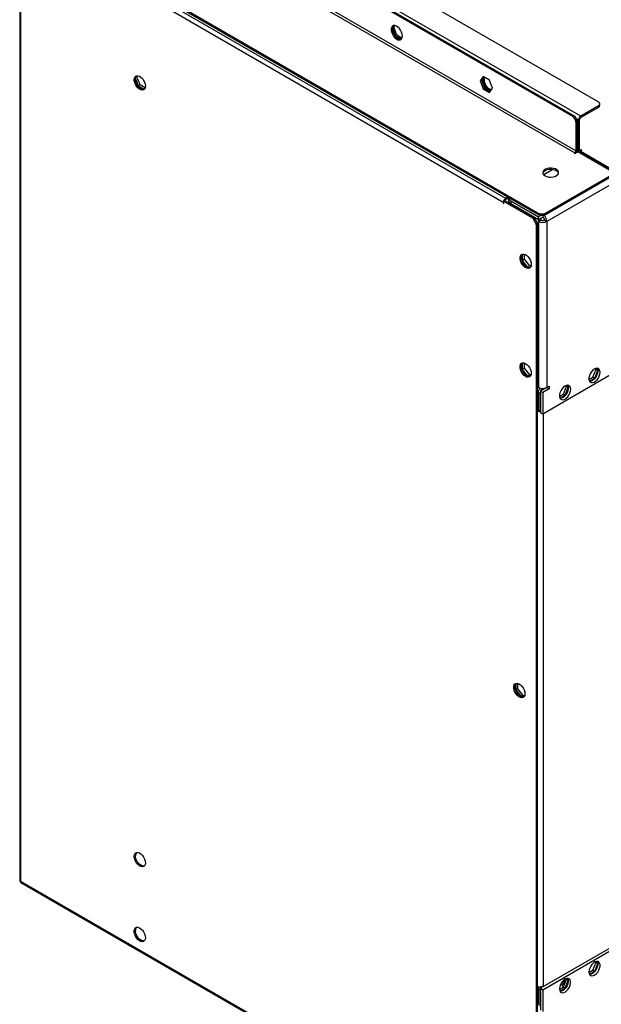
# Model space of a CAD drawing. Units: millimetres. Extents: x 2 to 4202, y 4 to 5944.
# Drawn here: x 461 to 810, y 336 to 927 of the extents above; entities that cross this region are included whole.
import ezdxf

# ---------------------------------------------------------------- set-up
doc = ezdxf.new("R2010")
doc.units = ezdxf.units.MM
doc.header["$LTSCALE"] = 20

msp = doc.modelspace()

# ---------------------------------------------------------------- linework, layer by layer
at = {"color": 7, "linetype": 'Continuous', "lineweight": 25}
for p, q in [((543.113, 1030.878), (808.631, 877.597)), ((528.264, 1021.897), (793.075, 869.025)), ((528.971, 1022.306), (793.782, 869.433)), ((462.856, 989.646), (772.569, 810.853)), ((462.856, 988.829), (772.569, 810.036)), ((461.033, 986.278), (461.033, 409.8)), ((685.985, 923.444), (684.991, 922.03)), ((685.698, 922.438), (684.991, 922.03)), ((684.991, 922.03), (686.849, 917.243)), ((685.698, 922.438), (686.39, 923.423)), ((687.556, 917.651), (685.698, 922.438)), ((687.556, 917.651), (686.849, 917.243)), ((686.849, 917.243), (690.288, 915.257)), ((690.683, 915.845), (687.556, 917.651)), ((531.478, 892.71), (530.66, 892.238)), ((531.26, 893.297), (530.782, 892.617)), ((531.478, 892.71), (531.921, 893.34)), ((533.336, 887.922), (531.478, 892.71)), ((739.528, 892.833), (737.67, 890.19)), ((739.827, 892.661), (738.378, 890.598)), ((743.243, 890.688), (739.528, 892.833)), ((530.574, 891.693), (532.275, 887.31)), ((533.336, 887.922), (532.275, 887.31)), ((532.275, 887.31), (535.952, 885.188)), ((536.454, 886.123), (533.336, 887.922)), ((738.378, 890.598), (737.67, 890.19)), ((737.67, 890.19), (739.528, 885.403)), ((738.378, 890.598), (740.235, 885.811)), ((745.101, 885.901), (743.243, 890.688)), ((740.235, 885.811), (739.528, 885.403)), ((739.528, 885.403), (743.243, 883.258)), ((740.235, 885.811), (743.651, 883.839)), ((743.243, 883.258), (745.101, 885.901)), ((808.631, 875.148), (798.025, 869.025)), ((809.51, 875.556), (809.51, 876.373)), ((808.631, 874.331), (798.025, 868.208)), ((795.196, 865.351), (795.196, 848.203)), ((795.904, 865.759), (795.904, 848.612)), ((796.611, 848.612), (796.611, 866.575)), ((797.318, 849.02), (797.318, 866.984)), ((794.489, 846.979), (794.136, 846.775)), ((794.136, 846.775), (794.489, 846.57)), ((794.489, 846.57), (796.257, 847.591)), ((795.887, 848.353), (797.025, 847.696)), ((816.233, 836.059), (796.257, 847.591)), ((797.671, 847.999), (798.732, 848.611)), ((816.41, 837.182), (797.671, 847.999)), ((797.671, 847.999), (797.671, 847.183)), ((816.41, 836.365), (797.671, 847.183)), ((798.378, 848.816), (798.025, 848.612)), ((798.379, 846.774), (798.025, 846.57)), ((798.732, 848.611), (798.378, 848.816)), ((798.378, 848.816), (798.378, 848.407)), ((781.361, 836.95), (775.87, 833.78)), ((776.279, 834.019), (776.277, 834.015)), ((776.285, 834.02), (776.279, 834.019)), ((776.279, 834.016), (776.279, 834.019)), ((776.812, 810.853), (816.233, 833.61)), ((776.812, 810.036), (816.233, 832.793)), ((751.533, 817.281), (751.533, 816.873)), ((751.886, 817.077), (751.533, 816.873)), ((751.533, 816.873), (751.886, 816.669)), ((752.593, 818.302), (751.886, 817.894)), ((751.886, 816.669), (751.886, 817.894)), ((768.917, 808.062), (751.886, 817.894)), ((769.624, 808.47), (752.593, 818.302)), ((754.361, 820.547), (752.947, 819.731)), ((754.664, 819.906), (752.947, 818.914)), ((754.664, 820.343), (754.664, 818.71)), ((756.129, 818.302), (772.746, 808.709)), ((756.129, 816.669), (772.746, 807.076)), ((759.735, 814.587), (759.664, 814.546)), ((759.664, 814.546), (772.746, 806.995)), ((759.664, 814.546), (759.664, 814.22)), ((771.125, 804.577), (769.417, 807.534)), ((770.124, 807.942), (771.832, 804.985)), ((771.332, 803.88), (771.332, 232.978)), ((772.039, 233.386), (772.039, 804.288)), ((774.205, 809.552), (772.746, 808.709)), ((772.746, 807.076), (772.746, 808.709)), ((772.746, 807.076), (775.221, 808.505)), ((774.16, 807.811), (772.746, 806.995)), ((772.746, 806.995), (772.746, 805.851)), ((774.16, 806.668), (772.746, 805.851)), ((774.089, 807.852), (774.16, 807.811)), ((774.16, 807.811), (774.16, 806.668)), ((775.221, 809.556), (775.221, 808.505)), ((776.281, 806.668), (777.695, 805.851)), ((762.811, 786.055), (762.811, 782.292)), ((764.225, 783.108), (764.225, 786.178)), ((764.225, 783.108), (762.811, 782.292)), ((762.811, 782.292), (765.997, 778.329)), ((767.443, 779.106), (764.225, 783.108)), ((767.443, 779.106), (766.052, 778.303)), ((766.074, 778.293), (767.95, 778.461)), ((768.234, 779.177), (767.443, 779.106)), ((762.811, 720.732), (762.811, 716.968)), ((764.225, 717.785), (762.811, 716.968)), ((762.811, 716.968), (765.997, 713.005)), ((764.225, 717.785), (764.225, 720.855)), ((767.443, 713.783), (764.225, 717.785)), ((805.362, 712.365), (807.22, 717.153)), ((806.423, 711.753), (808.262, 716.494)), ((807.22, 717.153), (806.946, 717.543)), ((807.22, 717.153), (808.257, 716.555)), ((808.254, 716.578), (807.478, 717.683)), ((767.443, 713.783), (766.052, 712.98)), ((766.074, 712.97), (767.95, 713.138)), ((768.234, 713.853), (767.443, 713.783)), ((816.41, 713.885), (775.221, 690.107)), ((802.997, 711), (805.362, 712.365)), ((803.304, 709.952), (806.423, 711.753)), ((805.362, 712.365), (806.423, 711.753)), ((772.039, 706.642), (772.746, 706.233)), ((777.696, 706.233), (773.806, 703.988)), ((773.806, 703.988), (775.221, 703.172)), ((773.806, 703.988), (773.806, 690.923)), ((779.11, 705.417), (775.221, 703.172)), ((777.695, 706.233), (779.11, 707.05)), ((777.696, 706.233), (779.11, 705.417)), ((777.696, 706.233), (777.696, 706.233)), ((779.11, 707.05), (779.11, 705.417)), ((787.685, 702.16), (789.542, 706.948)), ((788.745, 701.548), (790.585, 706.289)), ((789.542, 706.948), (789.268, 707.338)), ((789.542, 706.948), (790.579, 706.349)), ((790.576, 706.373), (789.8, 707.478)), ((772.392, 702.681), (772.392, 692.356)), ((773.453, 702.069), (773.453, 691.744)), ((775.221, 703.172), (775.221, 690.107)), ((785.32, 700.795), (787.685, 702.16)), ((785.626, 699.747), (788.745, 701.548)), ((787.685, 702.16), (788.745, 701.548)), ((772.392, 692.969), (772.039, 693.173)), ((772.392, 692.356), (773.453, 691.744)), ((773.453, 691.744), (773.806, 691.948)), ((773.641, 691.852), (773.806, 691.861)), ((775.221, 690.107), (773.806, 690.923)), ((759.01, 528.385), (759.01, 524.622)), ((760.071, 528.596), (760.071, 525.234)), ((760.071, 525.234), (759.01, 524.622)), ((759.01, 524.622), (762.196, 520.659)), ((760.071, 525.234), (763.288, 521.232)), ((763.288, 521.232), (762.252, 520.633)), ((762.274, 520.623), (764.149, 520.791)), ((763.288, 521.232), (764.385, 521.33)), ((461.715, 409.068), (751.886, 241.556)), ((814.995, 369.304), (773.806, 345.527)), ((775.221, 344.71), (816.41, 368.488)), ((805.362, 356.354), (807.22, 361.141)), ((807.22, 361.141), (806.946, 361.531)), ((807.22, 361.141), (808.257, 360.543)), ((808.254, 360.567), (807.478, 361.671)), ((802.997, 354.988), (805.362, 356.354)), ((803.304, 353.94), (806.423, 355.741)), ((805.362, 356.354), (806.423, 355.741)), ((806.423, 355.741), (808.262, 360.482)), ((788.566, 350.101), (786.708, 347.458)), ((787.685, 346.148), (789.542, 350.936)), ((789.099, 349.794), (788.566, 350.101)), ((788.745, 345.536), (790.585, 350.277)), ((789.542, 350.936), (789.268, 351.326)), ((789.542, 350.936), (790.579, 350.338)), ((790.576, 350.362), (789.8, 351.466)), ((773.641, 346.447), (772.392, 345.727)), ((772.392, 345.727), (773.453, 345.114)), ((772.392, 345.727), (772.392, 335.401)), ((773.806, 345.318), (773.453, 345.114)), ((773.453, 345.114), (773.453, 334.789)), ((773.806, 345.527), (775.221, 344.71)), ((773.806, 345.527), (773.806, 332.462)), ((775.221, 344.71), (775.221, 331.646)), ((775.574, 346.951), (776.105, 347.257)), ((775.574, 346.951), (775.924, 346.749)), ((776.105, 347.257), (776.105, 346.853)), ((785.32, 344.783), (787.685, 346.148)), ((785.626, 343.735), (788.745, 345.536)), ((788.622, 348.563), (786.708, 347.458)), ((786.708, 347.458), (787.302, 345.928)), ((787.685, 346.148), (788.745, 345.536))]:
    msp.add_line(p, q, dxfattribs=at)
at = {"color": 8, "linetype": 'Continuous', "lineweight": 25}
for p, q in [((798.025, 869.025), (528.264, 1024.755)), ((525.435, 1002.3), (794.489, 846.979)), ((795.196, 848.203), (526.142, 1003.525)), ((462.397, 987.462), (752.947, 819.731)), ((461.619, 984.645), (461.619, 409.8)), ((751.533, 817.281), (461.619, 984.645)), ((808.631, 874.331), (808.631, 875.148)), ((793.075, 869.025), (793.782, 869.433)), ((798.025, 868.208), (798.025, 869.025)), ((795.904, 865.759), (795.196, 865.351)), ((796.611, 866.575), (795.619, 867.148)), ((797.318, 866.984), (796.611, 866.575)), ((794.489, 846.979), (794.489, 846.57)), ((795.196, 848.203), (795.904, 848.612)), ((796.611, 848.612), (795.904, 849.02)), ((797.318, 849.02), (796.611, 848.612)), ((798.025, 848.612), (797.318, 849.02)), ((798.025, 848.612), (798.025, 848.203)), ((819.238, 829.833), (777.695, 805.851)), ((751.886, 817.485), (751.533, 817.281)), ((752.947, 818.914), (752.947, 819.731)), ((756.129, 818.302), (756.129, 816.669)), ((772.569, 810.036), (772.569, 810.853)), ((776.812, 810.853), (776.812, 810.036)), ((768.917, 808.062), (769.624, 808.47)), ((770.124, 807.942), (769.417, 807.534)), ((771.125, 804.577), (771.832, 804.985)), ((772.039, 804.288), (771.332, 803.88)), ((772.746, 805.851), (772.746, 706.233)), ((777.695, 805.851), (777.695, 706.233)), ((773.453, 702.069), (772.392, 702.681)), ((772.392, 692.969), (772.039, 692.764)), ((775.574, 690.311), (775.574, 346.951)), ((461.619, 409.8), (751.533, 242.436))]:
    msp.add_line(p, q, dxfattribs=at)
at = {"color": 7, "linetype": 'Continuous', "lineweight": 25, "flags": 128}
for points in [[(690.933, 917.171), (690.809, 918.289), (690.444, 919.468), (689.867, 920.621), (689.12, 921.661), (688.258, 922.513), (687.345, 923.112), (686.45, 923.414), (685.638, 923.397), (684.969, 923.062), (684.494, 922.433), (684.247, 921.559), (684.247, 920.503), (684.494, 919.343), (684.969, 918.166), (685.638, 917.059), (686.45, 916.105), (687.345, 915.373), (688.258, 914.918), (689.12, 914.774), (689.867, 914.952), (690.444, 915.438), (690.809, 916.196), (690.933, 917.171)], [(685.58, 923.382), (685.538, 923.339), (685.117, 922.644), (684.931, 921.717), (684.993, 920.627), (685.3, 919.455), (685.827, 918.288), (686.537, 917.212), (687.376, 916.306), (688.282, 915.64)], [(536.572, 887.075), (536.448, 886.101), (536.083, 885.342), (535.506, 884.856), (534.759, 884.678), (533.897, 884.822), (532.984, 885.277), (532.089, 886.009), (531.276, 886.964), (530.608, 888.071), (530.133, 889.247), (529.886, 890.407), (529.886, 891.463), (530.133, 892.338), (530.608, 892.966), (531.276, 893.301), (532.089, 893.318), (532.984, 893.016), (533.897, 892.417), (534.759, 891.566), (535.506, 890.525), (536.083, 889.373), (536.448, 888.194), (536.572, 887.075)], [(535.915, 885.15), (535.466, 885.087), (534.604, 885.23), (533.691, 885.685), (532.796, 886.417), (531.984, 887.372), (531.315, 888.479), (530.84, 889.656), (530.593, 890.815), (530.593, 891.871), (530.84, 892.746), (531.219, 893.286)], [(744.373, 884.866), (744.272, 884.89), (743.365, 885.269)], [(796.611, 848.612), (796.638, 848.309), (796.718, 848.049), (796.849, 847.842), (797.025, 847.696), (797.239, 847.617), (797.484, 847.607), (797.671, 847.643)], [(776.635, 833.202), (777.666, 832.751), (778.869, 832.477), (780.156, 832.4), (781.431, 832.527), (782.599, 832.848), (783.574, 833.339), (784.283, 833.963), (784.675, 834.675), (784.719, 835.421), (784.413, 836.147), (783.778, 836.798), (782.864, 837.326), (781.736, 837.692), (780.479, 837.869), (779.186, 837.843), (777.954, 837.617), (776.872, 837.208), (776.022, 836.645), (775.466, 835.97), (775.246, 835.234), (775.379, 834.492), (775.853, 833.797), (776.635, 833.202)], [(784.691, 834.732), (784.413, 835.33), (783.778, 835.981), (782.864, 836.509), (781.736, 836.875), (780.479, 837.052), (779.186, 837.026), (777.954, 836.801), (776.872, 836.391), (776.022, 835.828), (775.466, 835.154), (775.297, 834.732)], [(768.326, 780.028), (768.202, 779.054), (767.837, 778.295), (767.26, 777.809), (766.513, 777.631), (765.651, 777.775), (764.738, 778.23), (763.843, 778.962), (763.031, 779.917), (762.362, 781.023), (761.887, 782.2), (761.64, 783.36), (761.64, 784.416), (761.887, 785.291), (762.362, 785.919), (763.031, 786.254), (763.843, 786.271), (764.738, 785.969), (765.651, 785.37), (766.513, 784.519), (767.26, 783.478), (767.837, 782.326), (768.202, 781.146), (768.326, 780.028)], [(767.67, 778.103), (767.22, 778.039), (766.358, 778.183), (765.445, 778.638), (764.55, 779.37), (763.738, 780.325), (763.069, 781.432), (762.594, 782.608), (762.347, 783.768), (762.347, 784.824), (762.594, 785.699), (762.973, 786.239)], [(768.326, 714.705), (768.202, 713.73), (767.837, 712.972), (767.26, 712.486), (766.513, 712.308), (765.651, 712.452), (764.738, 712.907), (763.843, 713.639), (763.031, 714.593), (762.362, 715.7), (761.887, 716.877), (761.64, 718.037), (761.64, 719.093), (761.887, 719.968), (762.362, 720.596), (763.031, 720.931), (763.843, 720.948), (764.738, 720.646), (765.651, 720.047), (766.513, 719.196), (767.26, 718.155), (767.837, 717.002), (768.202, 715.823), (768.326, 714.705)], [(767.67, 712.78), (767.22, 712.716), (766.358, 712.86), (765.445, 713.315), (764.55, 714.047), (763.738, 715.001), (763.069, 716.108), (762.594, 717.285), (762.347, 718.445), (762.347, 719.501), (762.594, 720.376), (762.973, 720.916)], [(809.692, 715.314), (809.568, 716.289), (809.203, 717.047), (808.626, 717.534), (807.879, 717.711), (807.017, 717.567), (806.104, 717.113), (805.209, 716.381), (804.396, 715.426), (803.728, 714.319), (803.253, 713.142), (803.006, 711.983), (803.006, 710.926), (803.253, 710.052), (803.728, 709.424), (804.396, 709.089), (805.209, 709.072), (806.104, 709.374), (807.017, 709.973), (807.879, 710.824), (808.626, 711.864), (809.203, 713.017), (809.568, 714.196), (809.692, 715.314)], [(807.893, 717.711), (808, 717.516), (808.247, 716.641), (808.247, 715.585), (808, 714.425), (807.525, 713.248), (806.856, 712.141), (806.044, 711.187), (805.148, 710.455), (804.236, 710), (803.374, 709.856), (803.359, 709.856)], [(792.014, 705.109), (791.89, 706.084), (791.525, 706.842), (790.948, 707.328), (790.201, 707.506), (789.339, 707.362), (788.426, 706.908), (787.531, 706.176), (786.719, 705.221), (786.05, 704.114), (785.575, 702.937), (785.328, 701.778), (785.328, 700.721), (785.575, 699.847), (786.05, 699.219), (786.719, 698.884), (787.531, 698.866), (788.426, 699.168), (789.339, 699.767), (790.201, 700.619), (790.948, 701.659), (791.525, 702.812), (791.89, 703.991), (792.014, 705.109)], [(790.216, 707.506), (790.322, 707.31), (790.569, 706.436), (790.569, 705.38), (790.322, 704.22), (789.847, 703.043), (789.178, 701.936), (788.366, 700.982), (787.471, 700.25), (786.558, 699.795), (785.696, 699.651), (785.681, 699.651)], [(764.526, 522.358), (764.401, 521.384), (764.037, 520.625), (763.459, 520.139), (762.712, 519.961), (761.85, 520.105), (760.938, 520.56), (760.042, 521.292), (759.23, 522.247), (758.562, 523.353), (758.086, 524.53), (757.839, 525.69), (757.839, 526.746), (758.086, 527.621), (758.562, 528.249), (759.23, 528.584), (760.042, 528.601), (760.938, 528.299), (761.85, 527.7), (762.712, 526.849), (763.459, 525.808), (764.037, 524.656), (764.401, 523.476), (764.526, 522.358)], [(763.869, 520.433), (763.419, 520.369), (762.557, 520.513), (761.645, 520.968), (760.749, 521.7), (759.937, 522.655), (759.269, 523.762), (758.793, 524.938), (758.547, 526.098), (758.547, 527.154), (758.793, 528.029), (759.172, 528.569)], [(536.572, 420.83), (536.448, 419.856), (536.083, 419.098), (535.506, 418.611), (534.759, 418.434), (533.897, 418.578), (532.984, 419.032), (532.089, 419.764), (531.276, 420.719), (530.608, 421.826), (530.133, 423.003), (529.886, 424.162), (529.886, 425.219), (530.133, 426.093), (530.608, 426.721), (531.276, 427.056), (532.089, 427.073), (532.984, 426.771), (533.897, 426.172), (534.759, 425.321), (535.506, 424.281), (536.083, 423.128), (536.448, 421.949), (536.572, 420.83)], [(535.915, 418.906), (535.857, 418.891), (535.045, 418.874), (534.15, 419.176), (533.237, 419.775), (532.375, 420.626), (531.628, 421.666), (531.051, 422.819), (530.686, 423.998), (530.562, 425.117)], [(461.619, 409.8), (461.185, 409.766), (461.033, 409.8)], [(461.727, 409.087), (461.594, 409.22), (461.571, 409.579), (461.619, 409.8)], [(536.572, 375.921), (536.448, 374.946), (536.083, 374.188), (535.506, 373.702), (534.759, 373.524), (533.897, 373.668), (532.984, 374.122), (532.089, 374.854), (531.276, 375.809), (530.608, 376.916), (530.133, 378.093), (529.886, 379.252), (529.886, 380.309), (530.133, 381.183), (530.608, 381.812), (531.276, 382.147), (532.089, 382.164), (532.984, 381.862), (533.897, 381.263), (534.759, 380.411), (535.506, 379.371), (536.083, 378.218), (536.448, 377.039), (536.572, 375.921)], [(535.915, 373.996), (535.857, 373.981), (535.045, 373.964), (534.15, 374.266), (533.237, 374.865), (532.375, 375.716), (531.628, 376.757), (531.051, 377.909), (530.686, 379.089), (530.562, 380.207)], [(802.975, 355.425), (803.099, 354.45), (803.464, 353.692), (804.041, 353.206), (804.788, 353.028), (805.65, 353.172), (806.563, 353.626), (807.458, 354.358), (808.27, 355.313), (808.939, 356.42), (809.414, 357.597), (809.661, 358.756), (809.661, 359.813), (809.414, 360.687), (808.939, 361.315), (808.27, 361.651), (807.458, 361.668), (806.563, 361.366), (805.65, 360.767), (804.788, 359.915), (804.041, 358.875), (803.464, 357.722), (803.099, 356.543), (802.975, 355.425)], [(807.893, 361.699), (808, 361.504), (808.247, 360.629), (808.247, 359.573), (808, 358.413), (807.525, 357.236), (806.856, 356.13), (806.044, 355.175), (805.148, 354.443), (804.236, 353.988), (803.374, 353.844), (803.359, 353.845)], [(785.297, 345.22), (785.422, 344.245), (785.786, 343.487), (786.363, 343.001), (787.11, 342.823), (787.972, 342.967), (788.885, 343.421), (789.781, 344.153), (790.593, 345.108), (791.261, 346.215), (791.736, 347.392), (791.983, 348.551), (791.983, 349.608), (791.736, 350.482), (791.261, 351.11), (790.593, 351.445), (789.781, 351.463), (788.885, 351.16), (787.972, 350.562), (787.11, 349.71), (786.363, 348.67), (785.786, 347.517), (785.422, 346.338), (785.297, 345.22)], [(790.216, 351.494), (790.322, 351.299), (790.569, 350.424), (790.569, 349.368), (790.322, 348.208), (789.847, 347.031), (789.178, 345.924), (788.366, 344.97), (787.471, 344.238), (786.558, 343.783), (785.696, 343.639), (785.681, 343.64)]]:
    msp.add_lwpolyline(points, dxfattribs=at)
at = {"color": 7, "linetype": 'Continuous', "lineweight": 25}
for centre, radius, start, end in [((689.73, 917.728), 2.542, 235.26477, 282.420561), ((741.84, 890.887), 2.549, 138.017071, 184.692887), ((745.691, 890.584), 6.392, 179.15329, 255.12518), ((746.545, 890.9), 6.466, 166.478279, 240.552571), ((808.167, 876.373), 1.31, 290.783217, 69.216044), ((808.009, 875.706), 1.509, 294.378004, 354.298628), ((790.591, 865.141), 4.61, 2.605483, 57.394497), ((791.298, 865.549), 4.61, 2.605483, 57.394497), ((799.681, 866.436), 3.073, 122.600579, 177.39788), ((798.853, 866.914), 1.537, 122.598937, 177.395579), ((793.661, 848.273), 1.537, 302.602187, 357.400212), ((792.957, 848.725), 2.949, 326.816202, 357.803737), ((797.749, 848.95), 0.437, 170.786949, 309.21876), ((754.603, 817.142), 3.073, 122.604762, 177.397634), ((753.777, 817.619), 1.538, 122.684205, 159.724855), ((757.167, 820.593), 2.515, 185.694189, 245.620782), ((757.167, 818.96), 2.515, 185.694189, 245.620782), ((774.69, 814.947), 4.611, 242.611615, 297.388618), ((774.69, 814.13), 4.611, 242.611615, 297.388618), ((768.154, 806.838), 1.443, 28.855597, 58.045352), ((768.861, 807.246), 1.443, 28.855597, 58.045352), ((769.89, 803.831), 1.443, 1.956478, 31.143719), ((770.597, 804.239), 1.443, 1.956478, 31.143719), ((775.221, 810.628), 5.38, 242.611365, 297.388489), ((775.221, 808.715), 2.306, 242.611781, 297.385822), ((773.978, 806.563), 2.305, 2.605477, 57.394529), ((772.277, 805.599), 5.425, 2.666121, 48.581737), ((778.429, 702.418), 6.042, 144.754396, 177.497941), ((775.221, 711.01), 5.38, 242.611365, 297.388489), ((778.693, 701.959), 5.241, 158.800261, 178.798137), ((780.206, 701.436), 6.841, 141.925811, 157.74466), ((773.415, 696.608), 4.759, 253.181931, 268.189313), ((533.095, 425.327), 2.542, 137.572143, 184.742772), ((461.128, 408.567), 1.257, 67.783134, 79.232884), ((533.095, 380.417), 2.542, 137.576427, 184.739374), ((773.433, 351.162), 4.724, 252.831705, 296.95654)]:
    msp.add_arc(centre, radius, start, end, dxfattribs=at)

doc.saveas('drawing.dxf')
